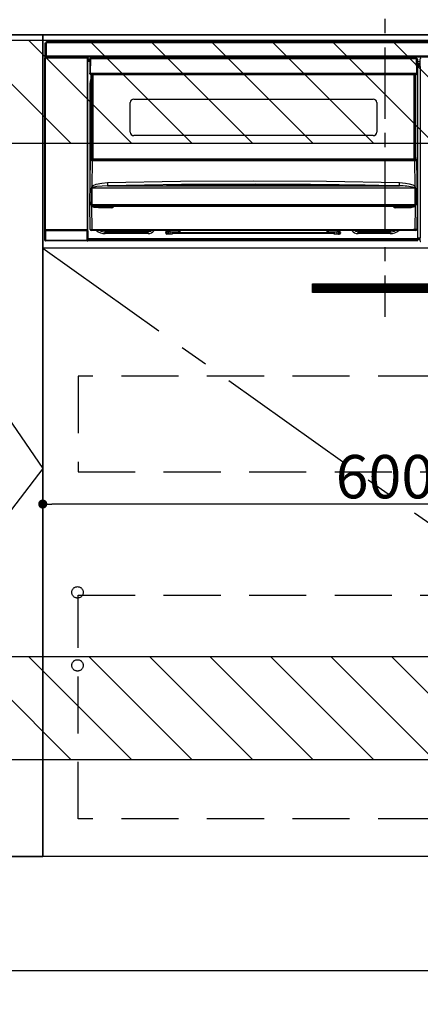
# Model space of a CAD drawing. Extents: x 27948 to 54421, y -25 to 8845.
# Drawn here: x 46697 to 47048, y 2006 to 2868 of the extents above; entities that cross this region are included whole.
import ezdxf

# ---------------------------------------------------------------- set-up
doc = ezdxf.new("R2010")
doc.units = 0
doc.header["$LTSCALE"] = 50
doc.header["$MEASUREMENT"] = 0
doc.linetypes.add('CENTER', pattern=[2, 1.25, -0.25, 0.25, -0.25])
doc.linetypes.add('HIDDEN', pattern=[0.375, 0.25, -0.125])
doc.layers.get('0').update_dxf_attribs({"linetype": 'CONTINUOUS'})
doc.layers.get('DEFPOINTS').update_dxf_attribs({"color": 146, "linetype": 'CONTINUOUS'})
for name, color, linetype in [('111-壁仕上', 3, 'CONTINUOUS'), ('120-キャビネット（外）', 7, 'CONTINUOUS'), ('121-キャビネット（中）', 253, 'HIDDEN'), ('122-扉', 6, 'CONTINUOUS'), ('123-扉向き', 231, 'CENTER'), ('126-甲板', 2, 'CONTINUOUS'), ('142-把手', 4, 'CONTINUOUS'), ('150-機器', 8, 'CONTINUOUS'), ('166-寸法B', 11, 'CONTINUOUS'), ('180-補助', 161, 'CONTINUOUS')]:
    doc.layers.add(name, color=color, linetype=linetype)
doc.styles.add('KH001', font='txt')
doc.dimstyles.new('KH1xx015', dxfattribs={"dimscale": 10, "dimtxt": 3.8, "dimasz": 0.8, "dimexe": 0.3, "dimexo": 1.2, "dimgap": 0.5, "dimtad": 3, "dimdec": 1, "dimdsep": 46, "dimlunit": 6, "dimtxsty": 'KH001', "dimblk": 'DOT', "dimcen": 1, "dimdle": 1, "dimclrd": 256, "dimclre": 256, "dimclrt": 256, "dimadec": 0, "dimazin": 0, "dimtfac": 1, "dimtdec": 1, "dimtix": 1, "dimtmove": 2, "dimatfit": 3, "dimldrblk": 'CLOSEDBLANK', "dimfxl": 1, "dimtolj": 1, "dimtzin": 0, "dimlwd": -1, "dimlwe": -1, "dimarcsym": 0})
doc.dimstyles.new('KH1xx030', dxfattribs={"dimscale": 30, "dimtxt": 2, "dimasz": 0.6, "dimexe": 0.3, "dimexo": 1.2, "dimgap": 0.5, "dimtad": 3, "dimdec": 1, "dimdsep": 46, "dimlunit": 6, "dimtxsty": 'KH001', "dimblk": 'DOT', "dimcen": 1, "dimdle": 1, "dimclrd": 256, "dimclre": 256, "dimclrt": 256, "dimadec": 0, "dimazin": 0, "dimtfac": 1, "dimtdec": 1, "dimtix": 1, "dimtmove": 2, "dimatfit": 3, "dimldrblk": 'CLOSEDBLANK', "dimfxl": 1, "dimtolj": 1, "dimtzin": 0, "dimlwd": -1, "dimlwe": -1, "dimarcsym": 0})

# ---------------------------------------------------------------- blocks, each defined once
blk = doc.blocks.new('_Dot')
at = {"color": 0, "linetype": 'ByBlock', "lineweight": -2}
blk.add_line((-0.5, 0), (-1, 0), dxfattribs=at)
at = {"color": 0, "linetype": 'ByBlock', "const_width": 0.5}
blk.add_lwpolyline([(-0.25, 0, 1), (0.25, 0, 1)], format="xyb", close=True, dxfattribs=at)
blk = doc.blocks.new('*D138')
at = {"layer": '166-寸法B', "transparency": 16777216}
for p, q in [((45816.87, 1999.11), (45816.87, 1496.46)), ((47485.87, 1999.11), (47485.87, 1496.46)), ((45834.87, 1505.46), (47467.87, 1505.46))]:
    blk.add_line(p, q, dxfattribs=at)
at = {"layer": 'DEFPOINTS', "color": 0, "transparency": 16777216}
for p in [(45816.87, 2035.11), (47485.87, 2035.11), (47485.87, 1505.46)]:
    blk.add_point(p, dxfattribs=at)
at = {"layer": '166-寸法B', "transparency": 16777216, "xscale": 18, "yscale": 18, "zscale": 18, "rotation": 180}
blk.add_blockref('_Dot', (45816.87, 1505.46), dxfattribs=at)
at = {"layer": '166-寸法B', "transparency": 16777216, "xscale": 18, "yscale": 18, "zscale": 18}
blk.add_blockref('_Dot', (47485.87, 1505.46), dxfattribs=at)
at = {"layer": '166-寸法B', "transparency": 16777216, "insert": (46651.37, 1554.27), "char_height": 60, "attachment_point": 5, "style": 'KH001'}
blk.add_mtext('\\A1;1,669', dxfattribs=at)
blk = doc.blocks.new('_ClosedBlank')
at = {"color": 0, "linetype": 'ByBlock', "lineweight": -2}
for p, q in [((-1, 0.167), (0, 0)), ((-1, 0.167), (-1, -0.167)), ((0, 0), (-1, -0.167))]:
    blk.add_line(p, q, dxfattribs=at)
blk = doc.blocks.new('*D142')
at = {"layer": 'DEFPOINTS', "transparency": 16777216}
for p, q in [((47316.87, 2656.11), (47316.87, 2440.99)), ((46716.87, 2644.11), (46716.87, 2440.99)), ((47308.87, 2443.99), (46724.87, 2443.99))]:
    blk.add_line(p, q, dxfattribs=at)
at = {"layer": 'DEFPOINTS', "color": 0, "transparency": 16777216}
for p in [(47316.87, 2668.11), (46716.87, 2656.11), (46716.87, 2443.99)]:
    blk.add_point(p, dxfattribs=at)
at = {"layer": 'DEFPOINTS', "transparency": 16777216, "xscale": 8, "yscale": 8, "zscale": 8, "rotation": 180}
blk.add_blockref('_Dot', (46716.87, 2443.99), dxfattribs=at)
at = {"layer": 'DEFPOINTS', "transparency": 16777216, "xscale": 8, "yscale": 8, "zscale": 8}
blk.add_blockref('_Dot', (47316.87, 2443.99), dxfattribs=at)
at = {"layer": 'DEFPOINTS', "transparency": 16777216, "insert": (47016.87, 2467.99), "char_height": 38, "attachment_point": 5, "style": 'KH001'}
blk.add_mtext('\\A1;600', dxfattribs=at)
blk = doc.blocks.new('HT-F6S_S')
at = {"layer": '150-機器', "color": 161, "linetype": 'CENTER'}
blk.add_line((0, 49.1), (0, -286.92), dxfattribs=at)
at = {"layer": '150-機器', "color": 13, "linetype": 'Continuous'}
for p, q in [((-298, -58.28), (-298, -46.98)), ((-298, -46.98), (-296.9, -46.98)), ((-296.9, -46.98), (-296.9, -58.28)), ((-296.9, -46.98), (-296.8, -46.98)), ((-296.8, -45.78), (296.8, -45.78)), ((-296.8, -46.88), (-296.8, -45.78)), ((296.8, -46.88), (-296.8, -46.88)), ((-296.8, -46.98), (-296.8, -46.88)), ((-298.17, -59.98), (-298, -60.14)), ((-298.17, -219.91), (-298.17, -59.98)), ((-296.9, -58.28), (-298, -58.28)), ((-297.5, -60.14), (-298, -60.14)), ((-298, -60.14), (-298, -210.75)), ((-297.5, -59.64), (-297.67, -59.48)), ((-297.67, -59.48), (-297.37, -59.48)), ((-297.5, -60.14), (-297.5, -59.64)), ((-261, -59.64), (-297.5, -59.64)), ((-297.5, -60.14), (-261, -60.14)), ((-297.5, -210.75), (-297.5, -60.14)), ((-297.37, -58.28), (-297.37, -59.48)), ((-297.31, -59.54), (-297.37, -59.48)), ((-297.31, -59.54), (-297.31, -58.28)), ((-297.14, -58.28), (-297.14, -59.56)), ((-296.8, -58.28), (-296.9, -58.28)), ((-296.8, -58.38), (-296.8, -58.28)), ((-296.8, -59.48), (-296.8, -58.38)), ((-296.8, -58.38), (296.8, -58.38)), ((296.8, -59.48), (-296.8, -59.48)), ((-296.15, -59.57), (-296.15, -59.48)), ((-295.45, -59.57), (-296.15, -59.57)), ((-295.45, -59.57), (-295.45, -59.48)), ((-295.37, -59.48), (-295.45, -59.57)), ((-292.34, -59.6), (-292.57, -59.49)), ((-291.31, -59.61), (-291.34, -59.61)), ((-290.2, -59.55), (-290.31, -59.6)), ((-290.2, -59.48), (-290.2, -59.55)), ((-286.2, -59.55), (-286.2, -59.48)), ((-286.09, -59.6), (-286.2, -59.55)), ((-285.06, -59.61), (-285.09, -59.61)), ((-283.83, -59.49), (-284.06, -59.6)), ((-275.35, -59.48), (-275.25, -59.53)), ((-275.25, -59.53), (-272.75, -59.53)), ((-272.75, -59.48), (-272.75, -59.53)), ((-265.75, -59.53), (-265.75, -59.48)), ((-265.75, -59.53), (-263.25, -59.53)), ((-263.25, -59.53), (-263.15, -59.48)), ((-262.42, -59.48), (-262.42, -59.56)), ((-262.41, -59.48), (-262.42, -59.56)), ((-261.92, -59.48), (-261.92, -59.57)), ((-261.92, -59.57), (-261.42, -59.57)), ((-261.42, -59.48), (-261.42, -59.57)), ((-260.92, -59.56), (-261, -59.64)), ((-261, -59.64), (-261, -60.14)), ((-260.5, -60.14), (-261, -60.14)), ((-261, -60.14), (-261, -210.75)), ((-260.83, -59.48), (-260.92, -59.56)), ((-260.92, -59.48), (-260.92, -59.56)), ((-260.5, -60.14), (-260.33, -59.98)), ((-260.5, -210.75), (-260.5, -60.14)), ((-260.33, -59.98), (-260.33, -63.4)), ((-52.5, -60.5), (-52.5, -59.48)), ((-51.3, -59.48), (-51.3, -60.5)), ((-33.75, -59.48), (-33.75, -60.5)), ((-32.55, -60.5), (-32.55, -59.48)), ((-27.45, -60.06), (-32.55, -60.06)), ((-27.45, -59.48), (-27.45, -60.5)), ((-26.25, -60.5), (-26.25, -59.48)), ((-8.7, -60.5), (-8.7, -59.48)), ((-7.5, -59.48), (-7.5, -60.5)), ((-260.1, -63.4), (-260.34, -63.4)), ((-258.6, -61.3), (-260.1, -61.3)), ((-260.1, -61.3), (-260.1, -61.9)), ((-260.1, -61.9), (-260.1, -62.3)), ((-258.61, -61.9), (-260.1, -61.9)), ((-260.1, -62.3), (-260.1, -62.9)), ((-258.62, -62.3), (-260.1, -62.3)), ((-258.63, -62.9), (-260.1, -62.9)), ((-260.1, -63.4), (-260.1, -62.9)), ((-258.63, -63.4), (-260.1, -63.4)), ((-258.6, -60.99), (-258.77, -73.6)), ((-258.45, -60.64), (-258.43, -60.66)), ((-258.44, -60.85), (-258.45, -60.99)), ((-258.39, -60.71), (-258.44, -60.85)), ((-258.43, -60.66), (-258.39, -60.71)), ((-258.27, -60.66), (-258.39, -60.71)), ((-258.1, -60.64), (-258.27, -60.66)), ((-258.1, -60.99), (-258.27, -73.6)), ((-258.1, -60.5), (-258.1, -60.64)), ((27.7, -60.5), (-258.1, -60.5)), ((-258.1, -60.64), (-258.1, -60.99)), ((27.7, -60.99), (-258.1, -60.99)), ((-35.5, -60.43), (-33.75, -60.43)), ((-35.5, -60.5), (-35.5, -60.43)), ((-26.25, -60.43), (-24.5, -60.43)), ((-24.5, -60.43), (-24.5, -60.5)), ((27.7, -60.99), (27.7, -60.5)), ((27.87, -73.6), (27.7, -60.99)), ((28.37, -73.6), (28.2, -60.99)), ((28.9, -61.3), (28.2, -61.3)), ((28.9, -61.9), (28.21, -61.9)), ((28.9, -62.3), (28.22, -62.3)), ((28.9, -62.9), (28.23, -62.9)), ((28.9, -63.4), (28.23, -63.4)), ((28.9, -61.9), (28.9, -61.3)), ((28.9, -62.3), (28.9, -61.9)), ((28.9, -62.9), (28.9, -62.3)), ((28.9, -63.4), (28.9, -62.9)), ((28.9, -218.4), (28.9, -63.4)), ((30.93, -63.7), (28.9, -63.7)), ((28.9, -65.1), (30.93, -65.1)), ((30.93, -66.3), (28.9, -66.3)), ((28.9, -66.8), (30.84, -66.8)), ((30.84, -67.01), (28.9, -67.01)), ((28.9, -67.1), (30.93, -67.1)), ((30.94, -67.6), (28.9, -67.6)), ((30.84, -66.58), (30.93, -66.48)), ((30.84, -67.01), (30.84, -66.58)), ((30.93, -67.1), (30.84, -67.01)), ((30.86, -62.01), (30.86, -60.96)), ((31.09, -61.19), (30.86, -60.96)), ((30.93, -62.08), (30.86, -62.01)), ((30.93, -66.48), (30.93, -62.08)), ((30.94, -67.6), (30.94, -217.9)), ((-258.77, -73.6), (-258.27, -73.6)), ((-258.63, -74.11), (-258.63, -73.6)), ((-258.27, -73.6), (-258.13, -73.6)), ((-258.13, -73.6), (27.73, -73.6)), ((-258.13, -73.6), (-258.13, -74.11)), ((-258.13, -74.11), (-258.13, -74.6)), ((-258.13, -74.11), (27.73, -74.11)), ((-258.13, -74.6), (27.73, -74.6)), ((-257.4, -147.36), (-257.4, -74.6)), ((-256.9, -74.6), (-256.9, -147.36)), ((-256.65, -148.5), (-256.65, -74.6)), ((-256.15, -74.6), (-256.15, -148.5)), ((25.75, -148.5), (25.75, -74.6)), ((26.25, -148.5), (26.25, -74.6)), ((26.5, -147.36), (26.5, -74.6)), ((27, -147.36), (27, -74.6)), ((27.73, -73.6), (27.87, -73.6)), ((27.73, -74.11), (27.73, -73.6)), ((27.73, -74.6), (27.73, -74.11)), ((27.87, -73.6), (28.37, -73.6)), ((28.23, -74.11), (28.23, -73.6)), ((-258.35, -83), (-258.1, -80.44)), ((-258.35, -163.62), (-258.35, -83)), ((-258.35, -83), (-257.4, -83)), ((-258.1, -80.44), (-257.4, -78.13)), ((-223.2, -125.25), (-223.2, -99.35)), ((-220.2, -96.35), (-10.2, -96.35)), ((-7.2, -99.35), (-7.2, -125.25)), ((-10.2, -128.25), (-220.2, -128.25)), ((-258.7, -188.5), (-258.15, -148.78)), ((-258.15, -148.78), (-258.14, -148.7)), ((-257.94, -148.5), (-257.95, -148.65)), ((-257.94, -148.5), (27.54, -148.5)), ((-257.94, -148.5), (-257.94, -148.5)), ((-257.4, -147.36), (-256.9, -147.36)), ((-257.4, -147.81), (-257.4, -147.36)), ((-256.9, -147.81), (-257.4, -147.81)), ((-257.4, -148.5), (-257.4, -147.81)), ((-256.66, -150.1), (-256.98, -172.82)), ((-256.9, -147.36), (-256.9, -147.81)), ((-256.9, -147.81), (-256.9, -148.5)), ((-256.66, -150.1), (-256.66, -149.96)), ((-256.66, -149.96), (26.26, -149.96)), ((26.26, -150.1), (-256.66, -150.1)), ((26.26, -150.1), (26.26, -149.96)), ((26.58, -172.82), (26.26, -150.1)), ((26.5, -147.36), (27, -147.36)), ((26.5, -147.81), (26.5, -147.36)), ((27, -147.81), (26.5, -147.81)), ((26.5, -148.5), (26.5, -147.81)), ((27, -147.36), (27, -147.81)), ((27, -148.5), (27, -147.81)), ((27.55, -148.65), (27.54, -148.5)), ((27.54, -148.5), (27.54, -148.5)), ((27.74, -148.7), (27.75, -148.78)), ((27.75, -148.78), (28.3, -188.5)), ((-256.98, -172.82), (-255.88, -171.96)), ((-255.88, -171.96), (-253.19, -170.8)), ((-253.19, -170.8), (-248.3, -169.77)), ((-247.83, -172.48), (-252.52, -172.9)), ((-248.3, -169.77), (-243.22, -169.38)), ((-243.14, -172.33), (-247.83, -172.48)), ((-243.22, -169.38), (-179.23, -168.17)), ((-178.2, -171.11), (-243.14, -172.33)), ((-243.14, -172.33), (12.74, -172.33)), ((-191.21, -171.75), (-191.21, -171.67)), ((-190.78, -171.83), (-190.87, -171.82)), ((-190.87, -171.82), (-190.87, -171.82)), ((-190.87, -171.82), (-190.82, -171.84)), ((-190.82, -171.84), (-190.78, -171.85)), ((-190.5, -171.86), (-190.78, -171.83)), ((-189.94, -171.88), (-190.5, -171.86)), ((-189.28, -171.88), (-189.94, -171.88)), ((-189.21, -171.88), (-189.28, -171.88)), ((-189.21, -171.47), (-115.19, -170.92)), ((-189.21, -171.5), (-189.21, -171.47)), ((-189.21, -171.57), (-189.21, -171.5)), ((-160.79, -171.55), (-189.21, -171.88)), ((-189.21, -171.67), (-189.21, -171.57)), ((-189.21, -171.79), (-189.21, -171.67)), ((-189.21, -171.87), (-189.21, -171.79)), ((-179.23, -168.17), (-115.24, -167.76)), ((-113.25, -170.71), (-178.2, -171.11)), ((-115.19, -171.34), (-160.79, -171.55)), ((-115.24, -167.76), (-51.21, -168.17)), ((-115.19, -170.92), (-70.13, -171.13)), ((-41.19, -171.88), (-115.19, -171.34)), ((-65.25, -170.96), (-113.25, -170.71)), ((-70.13, -171.13), (-41.19, -171.47)), ((-17.25, -171.67), (-65.25, -170.96)), ((-51.21, -168.17), (12.82, -169.38)), ((-41.19, -171.47), (-41.19, -171.5)), ((-41.19, -171.5), (-41.19, -171.57)), ((-41.19, -171.57), (-41.19, -171.67)), ((-41.19, -171.67), (-41.19, -171.79)), ((-41.19, -171.79), (-41.19, -171.88)), ((-40.65, -171.88), (-41.19, -171.88)), ((-40.1, -171.87), (-40.65, -171.88)), ((-39.75, -171.85), (-40.1, -171.87)), ((-39.58, -171.83), (-39.75, -171.85)), ((-39.63, -171.86), (-39.57, -171.83)), ((-39.53, -171.82), (-39.58, -171.83)), ((-39.57, -171.83), (-39.53, -171.82)), ((-39.53, -171.82), (-39.53, -171.82)), ((-39.19, -171.67), (-39.19, -171.75)), ((6.75, -172.18), (-17.25, -171.67)), ((12.74, -172.33), (6.75, -172.18)), ((12.74, -172.33), (12.75, -172.24)), ((12.75, -172.04), (12.76, -171.76)), ((12.75, -172.24), (12.75, -172.04)), ((12.76, -171.76), (12.77, -171.39)), ((12.77, -171.39), (12.78, -170.95)), ((12.78, -170.95), (12.79, -170.46)), ((12.79, -170.46), (12.8, -169.93)), ((12.8, -169.93), (12.82, -169.38)), ((12.82, -169.38), (18, -169.78)), ((18, -169.78), (21.24, -170.37)), ((21.24, -170.37), (24.43, -171.42)), ((24.43, -171.42), (25.55, -172.01)), ((25.55, -172.01), (26.58, -172.82)), ((-257.38, -183.3), (-257.33, -174.3)), ((-256.96, -174.2), (-257, -174.25)), ((-257, -174.25), (-257, -174.29)), ((-257, -174.29), (-257, -174.3)), ((26.6, -174.3), (-257, -174.3)), ((-257, -174.3), (-256.89, -183.29)), ((-256.92, -174.16), (-256.96, -174.2)), ((-256.56, -173.95), (-256.92, -174.16)), ((-256.05, -173.7), (-256.56, -173.95)), ((-255.03, -173.36), (-256.05, -173.7)), ((-252.52, -172.9), (-255.03, -173.36)), ((26.1, -173.91), (25.65, -173.7)), ((26.5, -174.15), (26.1, -173.91)), ((26.45, -188.49), (26.53, -179.49)), ((26.58, -174.22), (26.5, -174.15)), ((26.53, -179.49), (26.6, -174.3)), ((26.6, -174.26), (26.58, -174.22)), ((26.6, -174.3), (26.6, -174.26)), ((26.93, -174.3), (26.95, -179.5)), ((26.95, -179.5), (27.01, -188.49)), ((-258.39, -210.51), (-258.7, -188.5)), ((-257.41, -188.5), (-258.7, -188.5)), ((-257.41, -188.49), (-257.38, -183.3)), ((-257.4, -188.49), (-257.41, -188.49)), ((-257.41, -188.49), (-257.41, -188.49)), ((-257.41, -188.49), (-257.41, -188.49)), ((-257.41, -188.5), (-257.41, -188.49)), ((-257.4, -188.5), (-257.41, -188.5)), ((-257.41, -188.5), (-257.41, -188.5)), ((-257.39, -188.49), (-257.4, -188.49)), ((-257.4, -188.49), (-257.4, -188.49)), ((-257.4, -188.49), (-257.4, -188.49)), ((-257.4, -188.49), (-257.4, -188.49)), ((-257.4, -188.49), (-257.4, -188.49)), ((-257.39, -188.49), (-257.4, -188.5)), ((-257.31, -188.34), (-257.28, -188.25)), ((-257.31, -188.5), (-257.31, -188.34)), ((-257.31, -188.51), (-257.31, -188.5)), ((-257.31, -189.51), (-257.31, -188.51)), ((-257.28, -189.71), (-257.31, -189.51)), ((-257.28, -188.25), (-257.26, -188.18)), ((-257.18, -190), (-257.28, -189.71)), ((-257.26, -188.18), (-257.22, -188.13)), ((-257.22, -188.13), (-257.2, -188.1)), ((-257.2, -188.1), (-257.18, -188.09)), ((-257.18, -188.09), (-257.17, -188.09)), ((-257.17, -188.09), (-257.15, -188.09)), ((-257.15, -188.09), (-257.14, -188.1)), ((-257.14, -188.1), (-257.11, -188.12)), ((-257.11, -188.12), (-257.07, -188.2)), ((-257.07, -188.2), (-257.06, -188.22)), ((-257.06, -188.22), (-257.06, -188.51)), ((-257.06, -188.51), (-257.06, -189.51)), ((-257.06, -189.51), (26.66, -189.51)), ((-256.89, -183.29), (-256.85, -188.49)), ((-256.88, -188.49), (-256.89, -188.49)), ((-256.85, -188.5), (-256.88, -188.49)), ((-256.85, -188.49), (-256.85, -188.49)), ((-256.85, -188.49), (-256.85, -188.5)), ((-256.85, -188.5), (26.45, -188.5)), ((26.45, -188.5), (26.45, -188.49)), ((26.45, -188.49), (26.45, -188.49)), ((26.45, -188.49), (26.46, -188.49)), ((26.46, -188.49), (26.46, -188.49)), ((26.46, -188.49), (26.47, -188.49)), ((26.47, -188.49), (26.48, -188.49)), ((26.48, -188.49), (26.48, -188.49)), ((26.48, -188.49), (26.49, -188.49)), ((26.49, -188.49), (26.49, -188.49)), ((26.49, -188.49), (26.5, -188.49)), ((26.66, -188.22), (26.71, -188.13)), ((26.66, -188.5), (26.66, -188.22)), ((26.66, -188.51), (26.66, -188.5)), ((26.66, -188.53), (26.66, -188.51)), ((26.66, -189.51), (26.66, -188.53)), ((26.71, -188.13), (26.73, -188.1)), ((26.73, -188.1), (26.75, -188.09)), ((26.75, -188.09), (26.76, -188.09)), ((26.76, -188.09), (26.78, -188.09)), ((26.78, -188.09), (26.79, -188.1)), ((26.79, -188.1), (26.82, -188.12)), ((26.82, -188.12), (26.87, -188.22)), ((26.87, -188.22), (26.91, -188.34)), ((26.91, -188.34), (26.91, -188.5)), ((26.91, -188.5), (26.91, -189.51)), ((26.99, -188.49), (26.99, -188.49)), ((26.99, -188.49), (27, -188.49)), ((27, -188.5), (26.99, -188.49)), ((27, -188.49), (27, -188.49)), ((27, -188.49), (27, -188.49)), ((27, -188.49), (27, -188.49)), ((27, -188.49), (27.01, -188.49)), ((27.01, -188.5), (27, -188.5)), ((27.01, -188.49), (27.01, -188.49)), ((27.01, -188.49), (27.01, -188.49)), ((27.01, -188.49), (27.01, -188.5)), ((28.3, -188.5), (27.01, -188.5)), ((27.01, -188.5), (27.01, -188.5)), ((28.3, -188.5), (27.99, -210.51)), ((-257.18, -190), (-256.89, -210.51)), ((-256.58, -190.49), (-257.18, -190)), ((-254.76, -191.14), (-256.58, -190.49)), ((-251.24, -191.49), (-254.76, -191.14)), ((20.84, -190.5), (-251.24, -190.5)), ((-251.24, -190.5), (-251.24, -191.49)), ((-239.7, -191.49), (-251.24, -191.49)), ((-239.7, -190.5), (-239.7, -191.49)), ((9.3, -191.49), (9.3, -190.5)), ((20.84, -191.49), (9.3, -191.49)), ((20.84, -191.49), (20.84, -190.5)), ((22.85, -191.39), (20.84, -191.49)), ((24.84, -191.02), (22.85, -191.39)), ((25.95, -190.61), (24.84, -191.02)), ((26.6, -190.2), (25.95, -190.61)), ((26.49, -210.51), (26.78, -190)), ((26.78, -190), (26.6, -190.2)), ((-298.07, -219.82), (-298.07, -211.81)), ((-298.07, -211.81), (-297.57, -211.81)), ((-298, -210.75), (-298.06, -210.81)), ((-297.5, -210.75), (-298, -210.75)), ((-260.93, -211.81), (-297.57, -211.81)), ((-297.57, -211.81), (-297.57, -219.82)), ((-297.56, -211.31), (-297.5, -211.25)), ((-297.56, -211.31), (-260.94, -211.31)), ((-297.5, -210.75), (-297.5, -211.25)), ((-261, -210.75), (-297.5, -210.75)), ((-297.5, -211.25), (-261, -211.25)), ((-261, -211.25), (-261, -210.75)), ((-260.5, -210.75), (-261, -210.75)), ((-261, -211.25), (-260.94, -211.31)), ((-260.93, -211.81), (-260.43, -211.81)), ((-260.93, -219.82), (-260.93, -211.81)), ((-260.44, -210.81), (-260.5, -210.75)), ((-260.43, -211.81), (-260.43, -219.82)), ((-256.89, -211.5), (-257.39, -211.5)), ((-256.89, -210.51), (26.49, -210.51)), ((-256.89, -211.5), (-256.89, -210.51)), ((26.49, -211.5), (-256.89, -211.5)), ((-247.34, -211.51), (-247.39, -211.5)), ((-245.25, -211.72), (-247.34, -211.51)), ((-245.25, -211.5), (-245.25, -211.72)), ((-207.65, -211.72), (-245.25, -211.72)), ((-245.25, -211.72), (-245.25, -212.45)), ((-245.25, -212.45), (-207.65, -212.45)), ((-245.25, -214.1), (-245.25, -212.45)), ((-207.65, -214.1), (-245.25, -214.1)), ((-206.54, -211.5), (-207.65, -211.72)), ((-207.65, -211.5), (-207.65, -211.72)), ((-207.65, -211.72), (-207.65, -212.45)), ((-207.65, -212.45), (-205.56, -212.04)), ((-207.65, -214.1), (-207.65, -212.45)), ((-205.56, -212.04), (-204.76, -211.5)), ((-192.15, -213), (-191.65, -213)), ((-192.15, -213.6), (-192.15, -213)), ((-192.12, -213.13), (-191.79, -213.04)), ((-191.79, -213.04), (-191.4, -213)), ((-191.65, -213), (-191.65, -211.5)), ((-191.05, -213), (-191.65, -213)), ((-191.4, -214.1), (-191.4, -213)), ((-191.4, -214.1), (-189.64, -214.1)), ((-186.55, -214.6), (-191.15, -214.6)), ((-191.05, -213), (-191.05, -211.5)), ((-189.67, -211.71), (-189.67, -211.5)), ((-189.64, -214.12), (-189.67, -211.71)), ((-188.69, -211.5), (-188.67, -212.7)), ((-188.67, -212.7), (-180.7, -212.7)), ((-188.67, -212.7), (-188.67, -212.7)), ((-188.67, -212.7), (-188.64, -214.6)), ((-186.55, -213.5), (-186.55, -214.1)), ((-44.65, -213.5), (-186.55, -213.5)), ((-186.55, -214.1), (-186.55, -214.6)), ((-44.65, -214.1), (-186.55, -214.1)), ((-180.7, -212.7), (-180.7, -211.5)), ((-180.7, -213.5), (-180.7, -212.7)), ((-179.7, -211.5), (-179.7, -211.7)), ((-179.7, -211.7), (-179.7, -213.5)), ((-50.7, -211.7), (-50.7, -211.5)), ((-50.7, -213.5), (-50.7, -211.7)), ((-49.7, -211.5), (-49.7, -212.7)), ((-49.7, -212.7), (-41.73, -212.7)), ((-49.7, -212.7), (-49.7, -213.5)), ((-44.65, -213.5), (-44.65, -214.1)), ((-44.65, -214.6), (-44.65, -214.1)), ((-40.05, -214.6), (-44.65, -214.6)), ((-41.76, -214.6), (-41.73, -212.7)), ((-41.73, -212.7), (-41.71, -211.5)), ((-41.73, -212.7), (-41.73, -212.7)), ((-40.73, -211.71), (-40.76, -214.12)), ((-40.76, -214.1), (-39.18, -214.1)), ((-40.73, -211.5), (-40.73, -211.71)), ((-40.15, -211.5), (-40.15, -213)), ((-40.15, -213), (-39.55, -213)), ((-39.55, -211.5), (-39.55, -213)), ((-39.55, -213), (-39.05, -213)), ((-39.05, -213), (-39.05, -213.6)), ((-26.44, -211.5), (-25.64, -212.04)), ((-25.64, -212.04), (-23.55, -212.45)), ((-23.55, -211.72), (-24.66, -211.5)), ((-23.55, -211.5), (-23.55, -211.72)), ((4.55, -211.72), (-23.55, -211.72)), ((-23.55, -211.72), (-23.55, -212.45)), ((-23.55, -212.45), (4.55, -212.45)), ((-23.55, -214.1), (-23.55, -212.45)), ((4.55, -214.1), (-23.55, -214.1)), ((4.55, -211.5), (4.55, -211.72)), ((6.64, -211.51), (4.55, -211.72)), ((4.55, -211.72), (4.55, -212.45)), ((4.55, -214.1), (4.55, -212.45)), ((6.69, -211.5), (6.64, -211.51)), ((26.49, -211.5), (26.49, -210.51)), ((26.99, -211.5), (26.49, -211.5)), ((-298.17, -219.91), (-298.07, -219.82)), ((-298.07, -219.82), (-297.57, -219.82)), ((-297.57, -220.32), (-297.67, -220.41)), ((-271.4, -220.41), (-297.67, -220.41)), ((-297.57, -219.82), (-297.57, -220.32)), ((-297.57, -219.82), (-260.93, -219.82)), ((-260.93, -220.32), (-297.57, -220.32)), ((-271.4, -220.5), (-271.4, -220.41)), ((-261.4, -220.5), (-271.4, -220.5)), ((-260.83, -220.41), (-261.4, -220.41)), ((-261.4, -220.41), (-261.4, -220.5)), ((-260.93, -219.82), (-260.43, -219.82)), ((-260.93, -219.82), (-260.93, -220.32)), ((-260.83, -220.41), (-260.93, -220.32)), ((-260.43, -219.82), (-260.33, -219.91)), ((-260.34, -218.4), (-260.1, -218.4)), ((-260.33, -218.4), (-260.33, -219.91)), ((-260.1, -218.4), (28.9, -218.4)), ((-260.1, -218.9), (-260.1, -218.4)), ((-260.1, -218.9), (-260.1, -219.5)), ((28.9, -218.9), (-260.1, -218.9)), ((28.9, -219.5), (-260.1, -219.5)), ((-260.1, -219.5), (-260.1, -219.9)), ((28.9, -219.9), (-260.1, -219.9)), ((-260.1, -219.9), (-260.1, -220.5)), ((28.9, -220.5), (-260.1, -220.5)), ((28.9, -217.9), (30.94, -217.9)), ((28.9, -218.9), (28.9, -218.4)), ((30.93, -218.4), (28.9, -218.4)), ((28.9, -218.49), (30.84, -218.49)), ((28.9, -219.5), (28.9, -218.9)), ((28.9, -219.1), (30.84, -219.1)), ((28.9, -219.9), (28.9, -219.5)), ((28.9, -220.5), (28.9, -219.9)), ((30.93, -218.4), (30.84, -218.49)), ((30.84, -220.49), (30.84, -218.49)), ((30.84, -220.49), (31.2, -220.13))]:
    blk.add_line(p, q, dxfattribs=at)
for points in [[(-297.67, -59.48), (-297.73, -59.49), (-297.79, -59.5), (-297.85, -59.52), (-297.91, -59.54), (-297.96, -59.58), (-298.01, -59.62), (-298.05, -59.66), (-298.09, -59.71), (-298.12, -59.77), (-298.14, -59.82), (-298.16, -59.88), (-298.16, -59.95), (-298.17, -59.98)], [(-297.31, -59.54), (-297.14, -59.56)], [(-297.14, -59.56), (-297.12, -59.56), (-297.08, -59.56), (-297.03, -59.56), (-296.96, -59.56), (-296.89, -59.57), (-296.8, -59.57), (-296.7, -59.57), (-296.59, -59.57), (-296.47, -59.57), (-296.35, -59.57), (-296.23, -59.57), (-296.15, -59.57)], [(-292.57, -59.49), (-292.58, -59.49), (-292.6, -59.49), (-292.64, -59.49), (-292.7, -59.49), (-292.77, -59.48), (-292.85, -59.48), (-292.94, -59.48), (-293.04, -59.48), (-293.15, -59.48), (-293.27, -59.48), (-293.39, -59.48), (-293.51, -59.48), (-293.57, -59.48)], [(-292.34, -59.6), (-292.33, -59.6), (-292.3, -59.61), (-292.26, -59.61), (-292.21, -59.61), (-292.14, -59.61), (-292.06, -59.61), (-291.97, -59.61), (-291.87, -59.61), (-291.76, -59.61), (-291.64, -59.61), (-291.52, -59.61), (-291.39, -59.61), (-291.34, -59.61)], [(-291.31, -59.61), (-291.18, -59.61), (-291.06, -59.61), (-290.94, -59.61), (-290.83, -59.61), (-290.72, -59.61), (-290.62, -59.61), (-290.54, -59.61), (-290.46, -59.61), (-290.4, -59.61), (-290.36, -59.61), (-290.32, -59.61), (-290.31, -59.6), (-290.31, -59.6)], [(-290.2, -59.55), (-290.19, -59.55), (-290.15, -59.56), (-290.07, -59.56), (-289.97, -59.56), (-289.84, -59.56), (-289.69, -59.56), (-289.51, -59.56), (-289.31, -59.57), (-289.09, -59.57), (-288.86, -59.57), (-288.62, -59.57), (-288.38, -59.57), (-288.13, -59.57), (-287.88, -59.57), (-287.63, -59.57), (-287.4, -59.57), (-287.18, -59.57), (-286.97, -59.56), (-286.78, -59.56), (-286.62, -59.56), (-286.48, -59.56), (-286.36, -59.56), (-286.28, -59.56), (-286.23, -59.55), (-286.2, -59.55), (-286.2, -59.55)], [(-286.09, -59.6), (-286.08, -59.6), (-286.06, -59.61), (-286.02, -59.61), (-285.96, -59.61), (-285.9, -59.61), (-285.81, -59.61), (-285.72, -59.61), (-285.62, -59.61), (-285.51, -59.61), (-285.39, -59.61), (-285.27, -59.61), (-285.15, -59.61), (-285.09, -59.61)], [(-285.06, -59.61), (-284.94, -59.61), (-284.81, -59.61), (-284.69, -59.61), (-284.58, -59.61), (-284.48, -59.61), (-284.38, -59.61), (-284.29, -59.61), (-284.22, -59.61), (-284.16, -59.61), (-284.11, -59.61), (-284.08, -59.61), (-284.06, -59.6), (-284.06, -59.6)], [(-282.83, -59.48), (-282.96, -59.48), (-283.08, -59.48), (-283.2, -59.48), (-283.31, -59.48), (-283.42, -59.48), (-283.51, -59.48), (-283.6, -59.48), (-283.67, -59.49), (-283.74, -59.49), (-283.78, -59.49), (-283.81, -59.49), (-283.83, -59.49), (-283.83, -59.49)], [(-272.75, -59.53), (-272.72, -59.54), (-272.64, -59.54), (-272.51, -59.54), (-272.32, -59.55), (-272.09, -59.55), (-271.81, -59.55), (-271.49, -59.56), (-271.14, -59.56), (-270.76, -59.56), (-270.35, -59.56), (-269.93, -59.56), (-269.5, -59.56), (-269.06, -59.56), (-268.63, -59.56), (-268.2, -59.56), (-267.79, -59.56), (-267.41, -59.56), (-267.05, -59.56), (-266.73, -59.55), (-266.45, -59.55), (-266.21, -59.55), (-266.01, -59.55), (-265.87, -59.54), (-265.79, -59.54), (-265.75, -59.53), (-265.75, -59.53)], [(-260.33, -59.98), (-260.34, -59.92), (-260.35, -59.86), (-260.37, -59.8), (-260.4, -59.74), (-260.43, -59.69), (-260.47, -59.64), (-260.51, -59.6), (-260.56, -59.56), (-260.62, -59.53), (-260.68, -59.51), (-260.74, -59.49), (-260.8, -59.48), (-260.83, -59.48)], [(31.36, -60.46), (31.3, -60.47), (31.24, -60.48), (31.18, -60.5), (31.12, -60.52), (31.07, -60.56), (31.02, -60.6), (30.98, -60.64), (30.94, -60.69), (30.91, -60.75), (30.89, -60.81), (30.87, -60.87), (30.86, -60.93), (30.86, -60.96)], [(30.94, -67.6), (30.94, -67.54), (30.94, -67.48), (30.94, -67.42), (30.94, -67.36), (30.94, -67.31), (30.94, -67.26), (30.94, -67.22), (30.94, -67.18), (30.94, -67.15), (30.93, -67.13), (30.93, -67.11), (30.93, -67.1), (30.93, -67.1)], [(-258.15, -148.78), (-258.14, -148.95), (-258.1, -149.11), (-258.05, -149.27), (-257.97, -149.42), (-257.87, -149.55), (-257.76, -149.68), (-257.62, -149.79), (-257.47, -149.89), (-257.31, -149.97), (-257.14, -150.03), (-256.96, -150.08), (-256.77, -150.1), (-256.66, -150.1)], [(-257.95, -148.65), (-257.94, -148.81), (-257.91, -148.97), (-257.86, -149.13), (-257.8, -149.28), (-257.71, -149.42), (-257.61, -149.54), (-257.49, -149.66), (-257.36, -149.75), (-257.22, -149.84), (-257.07, -149.9), (-256.92, -149.94), (-256.76, -149.96), (-256.66, -149.96)], [(26.26, -149.96), (26.43, -149.95), (26.59, -149.92), (26.74, -149.87), (26.89, -149.8), (27.02, -149.71), (27.15, -149.61), (27.26, -149.49), (27.35, -149.36), (27.43, -149.21), (27.49, -149.06), (27.52, -148.9), (27.54, -148.74), (27.55, -148.65)], [(26.26, -150.1), (26.45, -150.09), (26.63, -150.06), (26.81, -150.01), (26.98, -149.94), (27.14, -149.85), (27.28, -149.75), (27.41, -149.63), (27.52, -149.5), (27.61, -149.35), (27.67, -149.2), (27.72, -149.04), (27.74, -148.88), (27.75, -148.78)], [(-298.06, -210.81), (-298.06, -210.82), (-298.06, -210.84), (-298.06, -210.88), (-298.06, -210.93), (-298.07, -211), (-298.07, -211.08), (-298.07, -211.17), (-298.07, -211.27), (-298.07, -211.38), (-298.07, -211.5), (-298.07, -211.62), (-298.07, -211.75), (-298.07, -211.81)], [(-297.56, -211.31), (-297.56, -211.31), (-297.56, -211.32), (-297.56, -211.34), (-297.56, -211.37), (-297.57, -211.4), (-297.57, -211.44), (-297.57, -211.49), (-297.57, -211.54), (-297.57, -211.6), (-297.57, -211.65), (-297.57, -211.71), (-297.57, -211.78), (-297.57, -211.81)], [(-260.93, -211.81), (-260.93, -211.74), (-260.93, -211.68), (-260.93, -211.62), (-260.93, -211.57), (-260.93, -211.51), (-260.93, -211.47), (-260.93, -211.42), (-260.94, -211.39), (-260.94, -211.36), (-260.94, -211.33), (-260.94, -211.32), (-260.94, -211.31), (-260.94, -211.31)], [(-260.43, -211.81), (-260.43, -211.68), (-260.43, -211.56), (-260.43, -211.44), (-260.43, -211.33), (-260.43, -211.22), (-260.43, -211.13), (-260.43, -211.04), (-260.44, -210.97), (-260.44, -210.91), (-260.44, -210.86), (-260.44, -210.83), (-260.44, -210.81), (-260.44, -210.81)], [(-258.39, -210.51), (-258.38, -210.52), (-258.34, -210.52), (-258.29, -210.52), (-258.21, -210.52), (-258.1, -210.52), (-257.99, -210.52), (-257.85, -210.52), (-257.7, -210.52), (-257.53, -210.52), (-257.36, -210.52), (-257.18, -210.52), (-256.99, -210.51), (-256.89, -210.51)], [(-189.64, -214.12), (-189.63, -214.26), (-189.6, -214.39), (-189.56, -214.52), (-189.53, -214.6)], [(-40.87, -214.6), (-40.82, -214.47), (-40.79, -214.34), (-40.77, -214.21), (-40.76, -214.12)], [(26.49, -210.51), (26.68, -210.52), (26.86, -210.52), (27.04, -210.52), (27.21, -210.52), (27.37, -210.52), (27.52, -210.52), (27.64, -210.52), (27.75, -210.52), (27.85, -210.52), (27.92, -210.52), (27.96, -210.52), (27.99, -210.51), (27.99, -210.51), (27.97, -210.51), (27.92, -210.51), (27.86, -210.51), (27.77, -210.5), (27.66, -210.5), (27.53, -210.5), (27.39, -210.5), (27.23, -210.49), (27.07, -210.49), (26.89, -210.49), (26.7, -210.49), (26.52, -210.49), (26.33, -210.48), (26.15, -210.48), (25.97, -210.48), (25.8, -210.48), (25.64, -210.48), (25.49, -210.48), (25.36, -210.48), (25.24, -210.48), (25.15, -210.48), (25.08, -210.48), (25.03, -210.48), (25, -210.48), (24.99, -210.49)], [(-298.17, -219.91), (-298.16, -219.98), (-298.15, -220.04), (-298.13, -220.1), (-298.1, -220.15), (-298.07, -220.21), (-298.03, -220.25), (-297.99, -220.3), (-297.94, -220.33), (-297.88, -220.36), (-297.82, -220.39), (-297.76, -220.4), (-297.7, -220.41), (-297.67, -220.41)], [(-260.83, -220.41), (-260.77, -220.41), (-260.71, -220.4), (-260.65, -220.38), (-260.59, -220.35), (-260.54, -220.32), (-260.49, -220.28), (-260.45, -220.23), (-260.41, -220.18), (-260.38, -220.13), (-260.36, -220.07), (-260.34, -220.01), (-260.34, -219.95), (-260.33, -219.91)], [(30.84, -220.49), (30.84, -220.55), (30.85, -220.62), (30.87, -220.67), (30.9, -220.73), (30.93, -220.78), (30.97, -220.83), (31.02, -220.88), (31.07, -220.91), (31.12, -220.94), (31.18, -220.97), (31.24, -220.98), (31.3, -220.99), (31.34, -220.99)], [(30.93, -218.4), (30.93, -218.39), (30.93, -218.38), (30.94, -218.36), (30.94, -218.33), (30.94, -218.3), (30.94, -218.26), (30.94, -218.21), (30.94, -218.16), (30.94, -218.1), (30.94, -218.05), (30.94, -217.99), (30.94, -217.92), (30.94, -217.9)]]:
    blk.add_lwpolyline(points, dxfattribs=at)
for centre, radius, start, end in [((-297.5, -60.14), 0.5, 90.00565, 179.99307), ((-262.05, -45.24), 14.33, 268.50041, 270.49983), ((-261.29, -44.94), 14.63, 269.51619, 271.47503), ((-261, -60.14), 0.5, 0.00887, 89.99241), ((-258.1, -61), 0.5, 134.625, 179.25), ((-258.5, -62.64), 1.65, 88.52144, 93.60038), ((-258.1, -61), 0.5, 90, 134.625), ((-258.5, -89.6), 28.61, 89.20649, 89.91436), ((27.7, -61), 0.5, 0.75, 90), ((27.95, -70.54), 9.55, 88.49929, 91.50071), ((-258.13, -74.1), 0.5, 180.75, 270), ((-258.38, -64.55), 9.56, 268.5012, 271.4988), ((27.98, -64.55), 9.56, 268.50115, 271.49885), ((27.73, -74.1), 0.5, 270, 359.25), ((-220.2, -99.35), 3, 90, 180), ((-10.2, -99.35), 3, 0, 90), ((-220.2, -125.25), 3, 180, 270), ((-10.2, -125.25), 3, 270, 0), ((-257.97, -148.82), 0.178, 81.575, 167.88587), ((-257.94, -148.7), 0.2, 90, 179.2), ((27.54, -148.7), 0.2, 0.8, 90), ((27.57, -148.82), 0.178, 12.11617, 98.42446), ((2244.1, -108.32), 2488.07, 181.40639, 181.4743), ((-189.62, -177.72), 6.26, 86.29074, 104.77121), ((-191.2, -172.67), 1, 57.13881, 90.86392), ((-189.8, -165.63), 6.28, 256.96048, 275.34412), ((-191.2, -172.75), 1, 64.70775, 90.85513), ((-40.78, -177.76), 6.3, 75.29124, 93.64679), ((-40.6, -165.69), 6.22, 264.56823, 283.12718), ((-39.2, -172.67), 1, 89.13566, 123.07605), ((-39.2, -172.75), 1, 89.14385, 115.73589), ((14.59, -216.31), 44.02, 75.44837, 92.40406), ((-252.51, -174.65), 4.83, 157.68858, 175.88464), ((-260.14, -54.81), 119.52, 271.34487, 271.50215), ((-68.8, 23.5), 271.94, 226.21155, 226.48249), ((-160.55, 22.4), 270.42, 313.51606, 313.78852), ((22, -174.68), 4.94, 4.3199, 22.10661), ((29.72, -55.3), 119.04, 268.49752, 268.65544), ((-257.63, -188.28), 0.318, 317.22422, 348.57438), ((-257.44, -250.44), 61.92, 89.64986, 89.88345), ((-257.46, -249.77), 60.26, 89.62649, 89.86083), ((-203.72, -258.83), 87.15, 127.57186, 127.83503), ((-256.64, -188.14), 0.428, 190.1652, 233.6115), ((-256.7, -189.43), 0.368, 193.82882, 244.64508), ((-257.19, -160.87), 27.62, 270.61144, 270.69547), ((-252.51, -178.45), 12.12, 248.95421, 276.03616), ((22.34, -180.19), 10.42, 261.70164, 293.30802), ((26.45, -188.41), 0.0881, 271.28175, 301.5052), ((26.35, -189.47), 0.312, 290.35508, 351.16841), ((-25.48, -257.29), 85.19, 52.16341, 52.43263), ((26.05, -188.03), 0.638, 314.25531, 342.68186), ((27.04, -251.68), 63.19, 90.1154, 90.3444), ((27.06, -249.77), 60.25, 90.13918, 90.37353), ((25.8, -189.48), 1.11, 331.96409, 358.4367), ((27.19, -188.3), 0.284, 189.24744, 223.78303), ((-239.7, -189.49), 2, 270, 329.53705), ((9.3, -189.49), 2, 210.46295, 270), ((-297.56, -210.81), 0.5, 180.00886, 269.99114), ((-297.5, -210.75), 0.5, 180.00523, 270), ((-261, -210.75), 0.5, 270.00547, 359.99283), ((-260.94, -210.81), 0.5, 270.0069, 359.99651), ((-257.39, -210.5), 1, 180.8, 270), ((-245.54, -202.11), 11.99, 231.51043, 271.4081), ((-245.62, -202.93), 9.53, 244.06687, 272.19748), ((-207.24, -208.11), 6.01, 266.06009, 325.64393), ((-191.15, -213.6), 1, 180, 270), ((-191.9, -214.1), 0.5, 307.66597, 0), ((-188.67, -211.7), 1, 180.8, 270), ((-180.7, -211.7), 1, 270, 0), ((-179.9, -213.43), 0.5, 0, 66.42182), ((-50.5, -213.43), 0.5, 113.57818, 180), ((-49.7, -211.7), 1, 180, 270), ((-41.73, -211.7), 1, 270, 359.2), ((-40.05, -213.6), 1, 270, 0), ((-23.96, -208.11), 6.01, 214.35635, 273.93959), ((4.92, -202.93), 9.53, 267.80261, 295.93301), ((4.84, -202.11), 11.99, 268.59158, 308.48991), ((26.99, -210.5), 1, 270, 359.2), ((-297.57, -219.82), 0.5, 180.00766, 269.99405), ((-260.93, -219.82), 0.5, 270.00789, 359.9904)]:
    blk.add_arc(centre, radius, start, end, dxfattribs=at)
blk = doc.blocks.new('*D145')
at = {"layer": '166-寸法B', "transparency": 16777216}
for p, q in [((45816.87, 1999.11), (45816.87, 1361.46)), ((47488.87, 1999.11), (47488.87, 1361.46)), ((45834.87, 1370.46), (47470.87, 1370.46))]:
    blk.add_line(p, q, dxfattribs=at)
at = {"layer": 'DEFPOINTS', "color": 0, "transparency": 16777216}
for p in [(45816.87, 2035.11), (47488.87, 2035.11), (47488.87, 1370.46)]:
    blk.add_point(p, dxfattribs=at)
at = {"layer": '166-寸法B', "transparency": 16777216, "xscale": 18, "yscale": 18, "zscale": 18, "rotation": 180}
blk.add_blockref('_Dot', (45816.87, 1370.46), dxfattribs=at)
at = {"layer": '166-寸法B', "transparency": 16777216, "xscale": 18, "yscale": 18, "zscale": 18}
blk.add_blockref('_Dot', (47488.87, 1370.46), dxfattribs=at)
at = {"layer": '166-寸法B', "transparency": 16777216, "insert": (46652.87, 1419.27), "char_height": 60, "attachment_point": 5, "style": 'KH001'}
blk.add_mtext('\\A1;1,672', dxfattribs=at)
blk = doc.blocks.new('P256_277')
at = {"layer": '122-扉'}
h = blk.add_hatch(dxfattribs=at)
h.set_pattern_fill('ANSI31', color=256, scale=5, style=0)
h.set_pattern_definition([(45, (-289683.09336, 26709.8852), (-0.4419417382, 0.4419417382), [])])
h.paths.add_polyline_path([(-138.5, 7.5), (-138.5, 0), (138.5, 0), (138.5, 7.5)])
blk.add_lwpolyline([(-138.5, 7.5), (-138.5, 0), (138.5, 0), (138.5, 7.5)], close=True, dxfattribs=at)
at = {"layer": 'DEFPOINTS', "linetype": 'CENTER'}
for p, q in [((0, 14.55), (0, -7.05)), ((9.91, 3.75), (-9.91, 3.75))]:
    blk.add_line(p, q, dxfattribs=at)

msp = doc.modelspace()

# ---------------------------------------------------------------- hatches: boundary and pattern name
at = {"layer": '180-補助'}
h = msp.add_hatch(dxfattribs=at)
h.set_pattern_fill('ANSI31', color=13, scale=300, style=0)
h.set_pattern_definition([(135, (447342.95, 15763.167), (26.5165043, 26.5165043), [])])
h.paths.add_polyline_path([(47485.87, 2850.11), (45816.87, 2850.11), (45816.87, 2760.11), (47485.87, 2760.11)])
h = msp.add_hatch(dxfattribs=at)
h.set_pattern_fill('ANSI31', color=13, scale=300, style=0)
h.set_pattern_definition([(135, (447342.95, 15223.167), (26.5165043, 26.5165043), [])])
h.paths.add_polyline_path([(47485.87, 2310.11), (45816.87, 2310.11), (45816.87, 2220.11), (47485.87, 2220.11)])

# ---------------------------------------------------------------- linework, layer by layer
at = {"layer": '111-壁仕上', "ltscale": 2}
msp.add_line((45816.87, 2035.11), (47818.1, 2035.11), dxfattribs=at)
at = {"layer": '120-キャビネット（外）', "color": 6}
for points in [[(46456.87, 2855.11), (46716.87, 2855.11), (46716.87, 2135.11), (46456.87, 2135.11)], [(46456.87, 2135.11), (46716.87, 2135.11), (46716.87, 2855.11), (46456.87, 2855.11)], [(46716.87, 2855.11), (47466.87, 2855.11), (47466.87, 2135.11), (46716.87, 2135.11)], [(47466.87, 2135.11), (46382.87, 2135.11), (46382.87, 2035.11), (47466.87, 2035.11)]]:
    msp.add_lwpolyline(points, close=True, dxfattribs=at)
at = {"layer": '121-キャビネット（中）', "color": 13, "ltscale": 4}
for points in [[(47435.87, 2556.11), (46747.87, 2556.11), (46747.87, 2472.11), (47435.87, 2472.11)], [(46747.87, 2364.01), (47435.87, 2364.01), (47435.87, 2168.01), (46747.87, 2168.01)]]:
    msp.add_lwpolyline(points, close=True, dxfattribs=at)
for centre in [(46747.37, 2366.61), (46747.37, 2302.61), (46747.37, 2302.61)]:
    msp.add_circle(centre, 5, dxfattribs=at)
at = {"layer": '122-扉'}
for p, q in [((46716.87, 2668.11), (46716.87, 2855.11)), ((46716.87, 2668.11), (46716.87, 2855.11)), ((47466.87, 2668.11), (46716.87, 2668.11))]:
    msp.add_line(p, q, dxfattribs=at)
at = {"layer": '123-扉向き', "ltscale": 2}
msp.add_line((46716.87, 2668.11), (47466.87, 2135.11), dxfattribs=at)
msp.add_lwpolyline([(46456.87, 2855.11), (46716.87, 2475.11), (46456.87, 2135.11)], dxfattribs=at)
at = {"layer": '126-甲板'}
msp.add_lwpolyline([(45819.87, 2895.11), (47488.87, 2895.11), (47488.87, 2855.11), (45819.87, 2855.11)], close=True, dxfattribs=at)
at = {"layer": '180-補助', "color": 13}
for points in [[(47485.87, 2850.11), (45816.87, 2850.11), (45816.87, 2760.11), (47485.87, 2760.11)], [(47485.87, 2310.11), (45816.87, 2310.11), (45816.87, 2220.11), (47485.87, 2220.11)]]:
    msp.add_lwpolyline(points, close=True, dxfattribs=at)

# ---------------------------------------------------------------- block references
at = {"layer": '142-把手', "xscale": -1}
msp.add_blockref('P256_277', (47091.87, 2629.36), dxfattribs=at)
at = {"layer": '150-機器'}
msp.add_blockref('HT-F6S_S', (47016.87, 2895.11), dxfattribs=at)

# ---------------------------------------------------------------- dimensions: what is measured, and where the dimension line sits
at = {"layer": '166-寸法B'}
for base, p2, picture, middle in [((47485.87, 1505.46), (47485.87, 2035.11), '*D138', (46651.37, 1554.27)), ((47488.87, 1370.46), (47488.87, 2035.11), '*D145', (46652.87, 1419.27))]:
    dim = msp.add_linear_dim(base=base, p1=(45816.87, 2035.11), p2=p2, dimstyle='KH1xx030', dxfattribs=at)
    dim.commit()
    dim.dimension.update_dxf_attribs({"geometry": picture, "text_midpoint": middle})
at = {"layer": 'DEFPOINTS'}
dim = msp.add_linear_dim(base=(46716.87, 2443.99), p1=(47316.87, 2668.11), p2=(46716.87, 2656.11), angle=180, dimstyle='KH1xx015', dxfattribs=at)
dim.commit()
dim.dimension.update_dxf_attribs({"geometry": '*D142', "text_midpoint": (47016.87, 2467.99)})

doc.saveas('drawing.dxf')
